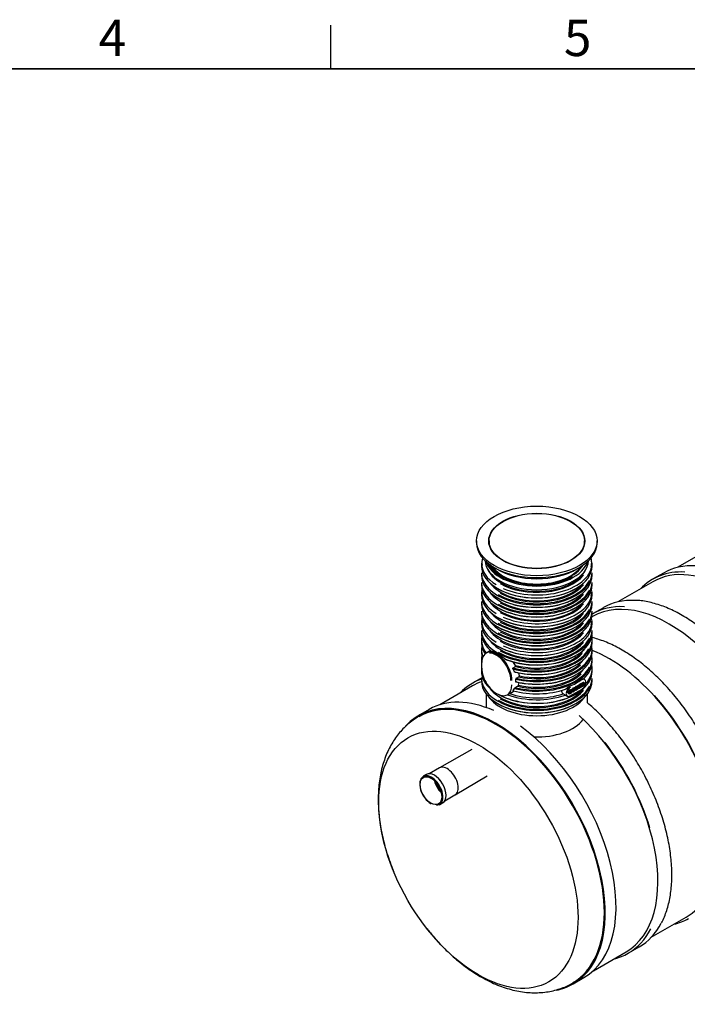
# Model space of a CAD drawing. Units: millimetres. Extents: x 0 to 420, y -1 to 296.
# Drawn here: x 238 to 330, y 158 to 293 of the extents above; entities that cross this region are included whole.
import ezdxf

# ---------------------------------------------------------------- set-up
doc = ezdxf.new("R2010")
doc.units = ezdxf.units.MM
for name, color, linetype in [('2000_RIBI', 7, 'Continuous'), ('2381.003', 7, 'Continuous'), ('2494.002_SILINDE', 7, 'Continuous'), ('2693.001_VAR3', 7, 'Continuous'), ('2697.001_TIHEND_', 7, 'Continuous'), ('2703.001', 7, 'Continuous'), ('ByBlock', 7, 'Continuous'), ('D665_KP_SILINDER', 7, 'Continuous'), ('Default', 7, 'Continuous'), ('MALMLUUGI_KAAN_D', 7, 'Continuous'), ('MALMLUUGI_KORPUS', 7, 'Continuous'), ('MUHVOTS_200.PAR_', 7, 'Continuous')]:
    doc.layers.add(name, color=color, linetype=linetype)

# ---------------------------------------------------------------- blocks, each defined once
blk = doc.blocks.new('SE4')
at = {"layer": '2000_RIBI', "color": 7, "linetype": 'Continuous'}
for p, q in [((326.83, 216.98), (325.34, 216.13)), ((318.57, 212.21), (317.08, 211.36)), ((301.94, 202.61), (300.56, 201.82)), ((322, 164.68), (323.49, 165.54))]:
    blk.add_line(p, q, dxfattribs=at)
for centre, major_axis, start_param, end_param in [((335.91, 197.47), (-10.56, 18.3), 3.141593, 6.283185), ((336.06, 197.56), (10.72, -18.57), 2.785576, 3.313218), ((337.55, 198.41), (-10.72, 18.57), 5.924025, 6.283185), ((327.65, 192.7), (10.56, -18.3), 0, 3.141593), ((329.29, 193.65), (-10.72, 18.57), 5.931607, 6.283185), ((327.8, 192.79), (10.72, -18.57), 2.78816, 3.147355), ((319.39, 187.93), (10.56, -18.3), 0, 2.515715), ((311.28, 183.25), (10.72, -18.57), 3.032239, 3.313218), ((311.13, 183.16), (10.56, -18.3), 3.0312, 3.141593), ((319.39, 187.93), (-10.62, 18.39), 4.430759, 5.070804), ((311.13, 183.16), (10.56, -18.3), 0, 2.079009), ((311.13, 183.16), (-10.62, 18.39), 4.326301, 4.962212), ((319.54, 188.02), (10.72, -18.57), 6.11156, 6.283185), ((311.28, 183.25), (10.72, -18.57), 0, 0.3581), ((312.77, 184.11), (-10.72, 18.57), 3.141593, 3.494459), ((311.28, 183.25), (10.72, -18.57), 6.11156, 6.283185)]:
    blk.add_ellipse(centre, major_axis=major_axis, ratio=0.57735, start_param=start_param, end_param=end_param, dxfattribs=at)
for points, knots in [([(343.11, 178.44), (343.16, 178.52), (343.32, 178.83), (343.6, 179.48), (343.9, 180.35), (344.14, 181.28), (344.32, 182.26), (344.45, 183.29), (344.51, 184.35), (344.51, 185.45), (344.46, 186.58), (344.34, 187.75), (344.17, 188.93), (343.93, 190.13), (343.64, 191.35), (343.29, 192.57), (342.89, 193.8), (342.44, 195.03), (341.93, 196.25), (341.37, 197.46), (340.77, 198.66), (340.12, 199.83), (339.43, 200.99), (338.7, 202.11), (337.93, 203.2), (337.13, 204.26), (336.29, 205.27), (335.43, 206.23), (334.55, 207.15), (333.64, 208.02), (332.72, 208.82), (331.78, 209.57), (330.84, 210.26), (329.89, 210.88), (328.93, 211.43), (327.98, 211.92), (327.02, 212.33), (326.08, 212.66), (325.15, 212.93), (324.25, 213.11), (323.5, 213.21), (323.12, 213.22), (322.99, 213.22)], [0, 0, 0, 0, 0.007405, 0.033156, 0.058943, 0.084757, 0.11059, 0.136437, 0.162291, 0.188148, 0.214005, 0.239859, 0.26571, 0.291557, 0.317401, 0.343241, 0.369078, 0.394911, 0.420743, 0.446573, 0.472401, 0.498229, 0.524057, 0.549885, 0.575714, 0.601544, 0.627377, 0.653212, 0.67905, 0.704892, 0.730738, 0.756588, 0.782443, 0.808303, 0.834168, 0.860035, 0.885905, 0.911773, 0.937635, 0.963485, 0.989317, 1, 1, 1, 1]), ([(334.85, 173.68), (334.9, 173.76), (335.06, 174.06), (335.34, 174.72), (335.64, 175.58), (335.88, 176.52), (336.06, 177.49), (336.19, 178.52), (336.25, 179.58), (336.25, 180.68), (336.2, 181.82), (336.08, 182.98), (335.91, 184.16), (335.67, 185.36), (335.38, 186.58), (335.04, 187.8), (334.63, 189.03), (334.18, 190.26), (333.67, 191.48), (333.11, 192.69), (332.51, 193.89), (331.86, 195.07), (331.17, 196.22), (330.44, 197.34), (329.67, 198.43), (328.87, 199.49), (328.03, 200.5), (327.17, 201.47), (326.29, 202.38), (325.38, 203.25), (324.46, 204.06), (323.52, 204.8), (322.58, 205.49), (321.63, 206.11), (320.67, 206.66), (319.72, 207.15), (318.76, 207.56), (317.86, 207.88), (317.28, 208.05), (317.01, 208.12)], [0, 0, 0, 0, 0.0074049, 0.0331562, 0.0589427, 0.0847567, 0.1105904, 0.1364371, 0.162291, 0.188148, 0.2140045, 0.2398588, 0.2657098, 0.2915571, 0.3174007, 0.3432408, 0.3690775, 0.3949114, 0.420743, 0.4465728, 0.4724013, 0.4982291, 0.5240568, 0.5498849, 0.5757139, 0.6015442, 0.6273766, 0.6532116, 0.6790497, 0.7048916, 0.7307376, 0.7565881, 0.7824433, 0.8083033, 0.8341676, 0.8600355, 0.8859051, 0.911773, 0.9344106, 0.9344106, 0.9344106, 0.9344106]), ([(326.58, 168.88), (326.62, 168.96), (326.79, 169.26), (327.06, 169.91), (327.36, 170.78), (327.61, 171.71), (327.79, 172.68), (327.92, 173.7), (327.99, 174.77), (328, 175.87), (327.94, 177), (327.83, 178.16), (327.66, 179.34), (327.42, 180.54), (327.14, 181.76), (326.79, 182.98), (326.39, 184.21), (325.94, 185.44), (325.43, 186.66), (324.88, 187.87), (324.28, 189.07), (323.63, 190.25), (322.94, 191.4), (322.21, 192.53), (321.44, 193.62), (320.64, 194.67), (319.81, 195.69), (318.95, 196.66), (318.07, 197.58), (317.21, 198.4), (316.65, 198.89), (316.39, 199.11)], [0, 0, 0, 0, 0.0087185, 0.040024, 0.0713725, 0.102755, 0.1341619, 0.1655848, 0.1970167, 0.2284526, 0.2598881, 0.2913209, 0.3227497, 0.3541741, 0.385594, 0.4170095, 0.448421, 0.4798291, 0.5112343, 0.5426372, 0.5740386, 0.6054391, 0.6368395, 0.6682403, 0.699642, 0.7310455, 0.7624515, 0.7938605, 0.8252734, 0.8566907, 0.8829313, 0.8829313, 0.8829313, 0.8829313])]:
    blk.add_open_spline(points, degree=3, knots=knots, dxfattribs=at)
at = {"layer": '2381.003', "color": 7, "linetype": 'Continuous'}
for p, q in [((294.6, 198.22), (293.11, 197.36)), ((314.42, 160.46), (315.9, 161.32))]:
    blk.add_line(p, q, dxfattribs=at)
for centre, major_axis, start_param, end_param in [((303.77, 178.91), (10.65, -18.45), 0, 3.325186), ((303.77, 178.91), (10.59, -18.34), 0, 3.151946), ((305.25, 179.77), (10.65, -18.45), 2.473626, 3.141593), ((305.25, 179.77), (10.65, -18.45), 0, 2.228052), ((303.77, 178.91), (10.65, -18.45), 6.080528, 6.283185), ((303.77, 178.91), (10.59, -18.34), 6.2712, 6.283185)]:
    blk.add_ellipse(centre, major_axis=major_axis, ratio=0.57735, start_param=start_param, end_param=end_param, dxfattribs=at)
blk.add_ellipse((301.38, 177.53), major_axis=(9.69, -16.79), ratio=0.57735, dxfattribs=at)
for points, knots in [([(293.07, 197.18), (292.89, 197.07), (292.49, 196.83), (291.83, 196.33), (291.16, 195.71), (290.54, 195.04), (289.97, 194.3), (289.46, 193.5), (289, 192.64), (288.61, 191.73), (288.27, 190.76), (288, 189.74), (287.8, 188.67), (287.67, 187.57), (287.61, 186.6), (287.61, 186.07), (287.6, 185.87)], [0, 0, 0, 0, 0.046553, 0.118308, 0.190134, 0.262347, 0.335246, 0.4091, 0.484134, 0.560504, 0.638279, 0.717429, 0.797821, 0.879239, 0.961418, 1, 1, 1, 1]), ([(287.6, 185.87), (287.61, 185.63), (287.61, 185.06), (287.68, 184.01), (287.81, 182.79), (288.02, 181.56), (288.28, 180.32), (288.61, 179.07), (289, 177.84), (289.39, 176.75), (289.64, 176.14), (289.75, 175.87)], [0, 0, 0, 0, 0.067534, 0.19104, 0.314391, 0.437584, 0.56052, 0.683157, 0.805492, 0.927548, 1, 1, 1, 1]), ([(294.32, 168.04), (294.49, 167.83), (294.88, 167.32), (295.63, 166.46), (296.51, 165.52), (297.43, 164.62), (298.38, 163.78), (299.36, 163), (300.36, 162.27), (301.38, 161.62), (302.42, 161.03), (303.47, 160.52), (304.53, 160.09), (305.6, 159.75), (306.66, 159.48), (307.71, 159.31), (308.74, 159.23), (309.75, 159.24), (310.74, 159.33), (311.68, 159.51), (312.59, 159.77), (313.45, 160.1), (313.94, 160.35), (314.22, 160.5)], [0, 0, 0, 0, 0.027717, 0.077448, 0.127309, 0.177324, 0.227511, 0.277883, 0.328441, 0.379168, 0.430022, 0.480908, 0.531681, 0.582173, 0.632188, 0.681534, 0.730053, 0.777649, 0.824299, 0.870055, 0.915022, 0.959351, 1, 1, 1, 1])]:
    blk.add_open_spline(points, degree=3, knots=knots, dxfattribs=at)
at = {"layer": '2494.002_SILINDE', "color": 7, "linetype": 'Continuous'}
for p, q in [((333.61, 220.54), (328.81, 217.77)), ((325.35, 215.77), (320.55, 213)), ((317.09, 211), (316.98, 210.93)), ((300.57, 201.46), (296.06, 198.86)), ((325.16, 166.87), (329.96, 169.64)), ((317.19, 162.27), (321.7, 164.87))]:
    blk.add_line(p, q, dxfattribs=at)
blk.add_ellipse((303.77, 178.91), major_axis=(-10.56, 18.3), ratio=0.57735, start_param=3.141593, end_param=6.283185, dxfattribs=at)
at = {"layer": '2693.001_VAR3', "color": 7, "linetype": 'Continuous'}
for p, q in [((301.8, 218.36), (301.8, 217.95)), ((317.02, 217.95), (317.02, 218.36)), ((301.8, 217.01), (301.8, 216.67)), ((317.02, 216.67), (317.02, 217.01)), ((301.8, 215.69), (301.8, 215.35)), ((317.02, 215.35), (317.02, 215.69)), ((301.8, 214.4), (301.8, 213.99)), ((317.02, 213.99), (317.02, 214.4)), ((301.8, 213.05), (301.8, 212.71)), ((317.02, 212.71), (317.02, 213.05)), ((301.8, 211.73), (301.8, 211.39)), ((317.02, 211.39), (317.02, 211.73)), ((301.8, 210.44), (301.8, 210.03)), ((317.02, 210.03), (317.02, 210.44)), ((301.8, 209.09), (301.8, 208.75)), ((317.02, 208.75), (317.02, 209.09)), ((301.8, 207.77), (301.8, 207.42)), ((317.01, 207.98), (317.01, 208.54)), ((317.02, 207.42), (317.02, 207.77)), ((301.8, 206.45), (301.8, 206.1)), ((303.06, 206.32), (302.44, 205.96)), ((317.02, 206.1), (317.02, 206.45)), ((301.8, 205.13), (301.8, 204.78)), ((301.8, 204.57), (301.8, 203.95)), ((317.02, 204.78), (317.02, 205.13)), ((301.8, 203.81), (301.8, 203.46)), ((306.34, 203.4), (306.15, 203.8)), ((306.16, 203.94), (306.48, 204.13)), ((307.01, 202.83), (306.93, 203.26)), ((317.02, 203.46), (317.02, 203.81)), ((301.8, 202.49), (301.8, 202.14)), ((306.52, 202.04), (306.52, 202.38)), ((306.6, 202.51), (306.93, 202.7)), ((315.98, 202.33), (315.84, 202.42)), ((315.89, 201.93), (315.85, 201.95)), ((316.15, 201.89), (316.15, 201.97)), ((317.02, 202.14), (317.02, 202.49)), ((305.38, 200.25), (306.16, 200.7)), ((306.15, 200.81), (306.34, 201.11)), ((306.45, 201.23), (306.77, 201.41)), ((312.82, 200.74), (312.82, 200.82)), ((314.2, 200.73), (313.88, 200.55)), ((313.89, 200.62), (314.12, 200.76)), ((313.9, 200.66), (314.09, 200.77)), ((314.01, 200.07), (315.65, 201.01)), ((314.12, 200.76), (314.09, 200.77)), ((314.09, 200.64), (314.17, 200.67)), ((314.12, 200.62), (314.09, 200.64)), ((314.15, 200.91), (314.11, 200.93)), ((314.12, 200.62), (314.2, 200.65)), ((314.2, 200.65), (314.17, 200.67)), ((314.29, 200.65), (314.33, 200.63)), ((314.56, 201.05), (314.53, 201.07)), ((314.54, 200.92), (314.61, 200.95)), ((314.57, 200.9), (314.54, 200.92)), ((314.59, 201.18), (314.55, 201.2)), ((314.63, 201.1), (314.56, 201.05)), ((314.57, 200.9), (314.64, 200.93)), ((314.64, 200.93), (314.61, 200.95)), ((314.7, 200.88), (314.74, 200.86)), ((314.97, 201.29), (314.94, 201.3)), ((314.95, 201.15), (315.02, 201.18)), ((314.98, 201.14), (314.95, 201.15)), ((315, 201.41), (314.96, 201.44)), ((315.04, 201.34), (314.97, 201.29)), ((314.98, 201.14), (315.05, 201.17)), ((315.05, 201.17), (315.02, 201.18)), ((315.08, 201.54), (315.15, 201.58)), ((315.11, 201.52), (315.08, 201.54)), ((315.11, 201.52), (315.18, 201.57)), ((315.11, 201.11), (315.15, 201.09)), ((315.18, 201.57), (315.15, 201.58)), ((315.35, 201.7), (315.43, 201.74)), ((315.38, 201.68), (315.35, 201.7)), ((315.39, 201.19), (315.36, 201.21)), ((315.38, 201.68), (315.45, 201.72)), ((315.39, 201.19), (315.39, 201.27)), ((315.45, 201.23), (315.39, 201.19)), ((315.45, 201.72), (315.43, 201.74)), ((315.45, 201.72), (315.45, 201.23)), ((315.56, 201.64), (315.53, 201.66)), ((315.54, 201.35), (315.58, 201.33)), ((315.63, 201.67), (315.56, 201.64)), ((315.84, 201.77), (315.81, 201.78)), ((315.86, 201.47), (315.83, 201.48)), ((315.94, 201.51), (315.86, 201.47)), ((313.34, 200.2), (313.03, 200.38)), ((313.47, 200.11), (313.61, 200.03)), ((313.83, 200.38), (313.87, 200.36))]:
    blk.add_line(p, q, dxfattribs=at)
for centre, radius, start, end in [((301.98, 201.2), 5.47, 34.2636, 41.4259), ((306.69, 202.37), 0.171, 121.7016, 175.5882), ((305.28, 202.17), 1.73, 338.5517, 351.6242), ((306.83, 202.85), 0.18, 302.0377, 340.5479), ((306.89, 202.83), 0.117, 339.7434, 359.9991), ((305.32, 202.16), 1.68, 299.9399, 303.1737), ((306.64, 200.94), 0.345, 122.3329, 150.6836), ((306.62, 201.67), 0.299, 301.1531, 334.0252), ((313.26, 200.73), 0.438, 179.0092, 213.6219), ((313.25, 200.79), 0.466, 220.0421, 241.627), ((314.36, 200.38), 1.11, 113.9218, 141.1729), ((315.97, 201.53), 0.127, 183.5101, 208.5641), ((313.94, 200.98), 0.98, 232.5381, 241.8019)]:
    blk.add_arc(centre, radius, start, end, dxfattribs=at)
for centre, major_axis, start_param, end_param in [((309.41, 218.36), (-7.61, 0), 0, 0.743926), ((309.41, 218.42), (7.55, 0), 2.993988, 3.218826), ((309.41, 218.36), (-7.61, 0), 0.918035, 3.141593), ((309.41, 218.42), (7.55, 0), 0, 0.147604), ((309.41, 218.42), (7.55, 0), 6.147263, 6.283185), ((309.41, 217.95), (7.61, 0), 3.141593, 6.283185), ((309.41, 217.01), (-7.61, 0), 0, 3.141593), ((309.41, 218.5), (6.98, 0), 3.391651, 6.033127), ((309.41, 216.67), (7.61, 0), 3.141593, 6.283185), ((309.41, 215.69), (-7.61, 0), 0, 3.141593), ((309.41, 217.18), (6.98, 0), 3.549808, 5.87497), ((309.41, 217.1), (7.51, 0), 3.926991, 6.024007), ((309.41, 218.42), (-7.09, 0), 0.785398, 2.704266), ((309.41, 215.35), (7.61, 0), 3.141593, 6.283185), ((309.41, 214.4), (-7.61, 0), 0, 0.743926), ((309.41, 214.46), (7.55, 0), 3.080239, 3.218826), ((309.41, 215.86), (6.98, 0), 3.522491, 5.902287), ((309.41, 217.9), (-7.55, 0), 0.778522, 2.36307), ((309.41, 215.78), (7.51, 0), 3.926991, 6.024007), ((309.41, 217.1), (-7.09, 0), 0.785398, 2.704266), ((309.41, 215.78), (-7.09, 0), 0.785398, 2.704266), ((309.41, 214.4), (-7.61, 0), 0.918035, 3.141593), ((309.41, 214.46), (7.55, 0), 6.147263, 6.283185), ((309.41, 214.46), (7.55, 0), 0, 0.061353), ((309.41, 213.99), (7.61, 0), 3.141593, 6.283185), ((309.41, 213.05), (-7.61, 0), 0, 3.141593), ((309.41, 212.71), (7.61, 0), 3.141593, 6.283185), ((309.41, 214.54), (6.98, 0), 3.522491, 5.902287), ((309.41, 216.58), (-7.51, 0), 0.772834, 2.368758), ((309.41, 214.46), (-7.09, 0), 0.785398, 2.704266), ((309.41, 211.73), (-7.61, 0), 0, 3.141593), ((309.41, 211.39), (7.61, 0), 3.141593, 6.283185), ((309.41, 213.22), (6.98, 0), 3.549808, 5.87497), ((309.41, 215.26), (-7.51, 0), 0.778429, 2.366311), ((309.41, 213.13), (7.51, 0), 3.926991, 6.024007), ((309.41, 213.13), (-7.09, 0), 0.785398, 2.704266), ((309.41, 210.44), (-7.61, 0), 0, 0.743926), ((309.41, 210.03), (7.61, 0), 3.141593, 6.283185), ((309.41, 210.49), (7.55, 0), 3.080239, 3.218826), ((309.41, 211.9), (6.98, 0), 3.522491, 5.902287), ((309.41, 213.94), (-7.55, 0), 0.778445, 2.360358), ((309.41, 211.81), (7.51, 0), 3.926991, 6.024007), ((309.41, 211.81), (-7.09, 0), 0.785398, 2.704266), ((309.41, 210.44), (-7.61, 0), 0.918035, 3.141593), ((309.41, 210.49), (7.55, 0), 6.147263, 6.283185), ((309.41, 210.49), (7.55, 0), 0, 0.061353), ((309.41, 209.09), (-7.61, 0), 0, 3.141593), ((309.41, 208.75), (7.61, 0), 3.141593, 3.758421), ((309.41, 210.58), (6.98, 0), 3.522491, 5.902287), ((309.41, 212.62), (-7.51, 0), 0.778429, 2.363163), ((309.41, 210.49), (-7.09, 0), 0.785398, 2.704266), ((309.41, 208.75), (-7.61, 0), 0.953968, 3.141593), ((309.41, 207.77), (7.61, 0), 3.030176, 3.563479), ((309.41, 207.42), (7.61, 0), 3.141593, 3.507017), ((309.41, 209.26), (6.98, 0), 3.549808, 5.87497), ((309.41, 211.3), (-7.51, 0), 0.778429, 2.363163), ((309.41, 209.17), (7.51, 0), 3.926991, 6.024007), ((309.41, 209.17), (-7.09, 0), 0.785398, 2.704266), ((309.41, 207.77), (-7.61, 0), 1.127944, 3.253009), ((309.41, 207.42), (-7.61, 0), 1.155463, 3.141593), ((316.91, 207.98), (-0.105, 0), 3.075622, 3.141593), ((309.41, 206.45), (7.61, 0), 3.030176, 3.371706), ((309.41, 206.1), (7.61, 0), 3.141593, 3.330772), ((303.91, 203.41), (1.47, -2.55), 0.785398, 3.926991), ((303.84, 203.37), (1.42, -2.46), 0.785398, 2.844576), ((309.41, 209.98), (-7.55, 0), 0.778522, 2.360358), ((309.41, 207.85), (-7.51, 0), 1.124094, 2.840358), ((309.41, 207.85), (-7.09, 0), 1.145049, 2.652474), ((309.41, 207.94), (-6.98, 0), 1.140202, 2.760695), ((309.41, 206.45), (-7.61, 0), 1.181914, 3.253009), ((309.41, 206.1), (-7.61, 0), 1.181914, 3.141593), ((309.41, 205.13), (7.61, 0), 3.030176, 3.244362), ((309.41, 204.78), (7.61, 0), 3.141593, 3.189853), ((301.91, 204.57), (0.105, 0), 2.356194, 3.141593), ((309.41, 208.66), (-7.51, 0), 0.983183, 2.363163), ((309.41, 205.13), (-7.61, 0), 1.155466, 3.253009), ((309.41, 206.53), (-7.51, 0), 1.187777, 2.879725), ((309.41, 206.62), (-6.98, 0), 1.219951, 2.760695), ((309.41, 204.78), (-7.61, 0), 2.574271, 3.141593), ((309.41, 203.81), (7.61, 0), 3.093965, 3.449812), ((309.41, 203.46), (7.61, 0), 3.141593, 3.768686), ((303.84, 202.75), (-1.42, 2.46), 0.785398, 2.602846), ((309.41, 203.46), (7.61, 0), 3.964962, 6.283185), ((309.41, 207.34), (-7.51, 0), 1.166208, 2.363163), ((309.41, 205.21), (-7.51, 0), 1.166211, 2.881413), ((309.41, 205.3), (-6.98, 0), 1.201612, 2.760695), ((309.41, 206.53), (-7.09, 0), 1.213137, 2.587824), ((309.41, 203.81), (-7.61, 0), 2.648136, 3.253009), ((309.41, 202.49), (-7.61, 0), 0, 3.141593), ((309.41, 202.14), (7.61, 0), 3.141593, 6.283185), ((309.41, 206.02), (-7.51, 0), 1.187777, 2.363163), ((309.41, 205.21), (-7.09, 0), 1.190052, 2.611054), ((309.41, 204.94), (7.61, 0), 5.345475, 5.6501), ((315.62, 201.7), (-0.367, -0.637), 2.356194, 3.926991), ((315.66, 201.59), (-0.336, -0.582), 0.785398, 2.356194), ((315.62, 201.61), (0.368, 0.637), 4.792796, 5.497787), ((316.09, 201.97), (-0.063, 0), 3.141593, 3.926991), ((309.41, 202.66), (6.98, 0), 3.522491, 5.902287), ((303.91, 202.8), (-1.47, 2.55), 2.338174, 3.926991), ((309.41, 202.57), (7.51, 0), 3.926991, 6.024007), ((309.41, 202.57), (-7.09, 0), 0.785398, 2.704266), ((309.41, 204.7), (7.51, 0), 4.265692, 5.263488), ((313.98, 200.75), (-0.367, -0.637), 3.926991, 5.497787), ((314.03, 200.73), (0.336, 0.582), 0.785398, 2.356194), ((309.41, 203.38), (-7.51, 0), 0.80713, 2.363163), ((309.41, 203.89), (-7.51, 0), 1.002132, 2.121882), ((309.41, 203.89), (7.09, 0), 4.15684, 5.249306), ((313.98, 200.67), (0.368, 0.637), 2.356194, 3.926991), ((313.98, 200.12), (-0.0315, 0.0546), 2.356194, 3.141593), ((309.41, 202.06), (-7.51, 0), 0.778429, 2.363163)]:
    blk.add_ellipse(centre, major_axis=major_axis, ratio=0.57735, start_param=start_param, end_param=end_param, dxfattribs=at)
for points, knots in [([(305, 205.16), (304.92, 205.23), (304.84, 205.3), (304.72, 205.4), (304.68, 205.43), (304.61, 205.48), (304.59, 205.5), (304.55, 205.53), (304.53, 205.54), (304.43, 205.62), (304.35, 205.68), (304.18, 205.78), (304.11, 205.83), (303.99, 205.9), (303.95, 205.92), (303.89, 205.95), (303.87, 205.96), (303.83, 205.98), (303.82, 205.99), (303.72, 206.04), (303.65, 206.07), (303.51, 206.12), (303.45, 206.14), (303.35, 206.17), (303.32, 206.18), (303.27, 206.19), (303.26, 206.19), (303.23, 206.2), (303.21, 206.2), (303.2, 206.2)], [0, 0, 0, 0, 0.125, 0.125, 0.1875, 0.1875, 0.21875, 0.21875, 0.25, 0.25, 0.375, 0.375, 0.5, 0.5, 0.5625, 0.5625, 0.59375, 0.59375, 0.625, 0.625, 0.75, 0.75, 0.875, 0.875, 0.9375, 0.9375, 0.96875, 0.96875, 1, 1, 1, 1]), ([(305.25, 205.05), (305.24, 205.05), (305.24, 205.05), (305.23, 205.05), (305.23, 205.05), (305.22, 205.05), (305.22, 205.05), (305.21, 205.05), (305.21, 205.05), (305.19, 205.05), (305.19, 205.05), (305.17, 205.05), (305.16, 205.06), (305.14, 205.07), (305.13, 205.07), (305.11, 205.08), (305.1, 205.09), (305.08, 205.1), (305.07, 205.11), (305.04, 205.13), (305.02, 205.14), (305, 205.16)], [0, 0, 0, 0, 0.0625, 0.0625, 0.09375, 0.09375, 0.125, 0.125, 0.1875, 0.1875, 0.25, 0.25, 0.375, 0.375, 0.5, 0.5, 0.625, 0.625, 0.75, 0.75, 1, 1, 1, 1]), ([(306.15, 203.8), (306.14, 203.8), (306.14, 203.81), (306.13, 203.82), (306.13, 203.83), (306.13, 203.84), (306.13, 203.85), (306.13, 203.86), (306.13, 203.87), (306.13, 203.89), (306.13, 203.89), (306.13, 203.9), (306.13, 203.91), (306.14, 203.91), (306.14, 203.92), (306.14, 203.92), (306.15, 203.93), (306.15, 203.94), (306.16, 203.94), (306.16, 203.94)], [0, 0, 0, 0, 0.125, 0.125, 0.25, 0.25, 0.375, 0.375, 0.5, 0.5, 0.625, 0.625, 0.6875, 0.6875, 0.75, 0.75, 0.875, 0.875, 1, 1, 1, 1]), ([(306.45, 203.35), (306.45, 203.35), (306.44, 203.35), (306.43, 203.35), (306.42, 203.34), (306.41, 203.34), (306.41, 203.34), (306.4, 203.35), (306.39, 203.35), (306.38, 203.35), (306.38, 203.35), (306.37, 203.36), (306.36, 203.37), (306.35, 203.37), (306.35, 203.38), (306.34, 203.39), (306.34, 203.4), (306.34, 203.4)], [0, 0, 0, 0, 0.125, 0.125, 0.25, 0.25, 0.375, 0.375, 0.5, 0.5, 0.625, 0.625, 0.75, 0.75, 0.875, 0.875, 1, 1, 1, 1]), ([(306.48, 204.13), (306.49, 204.13), (306.49, 204.13), (306.5, 204.14), (306.5, 204.14), (306.5, 204.15), (306.51, 204.15), (306.51, 204.16), (306.51, 204.16), (306.51, 204.17), (306.51, 204.17), (306.52, 204.18), (306.52, 204.19), (306.52, 204.2), (306.52, 204.21), (306.52, 204.22), (306.52, 204.22), (306.51, 204.23), (306.51, 204.23), (306.51, 204.25), (306.5, 204.26), (306.49, 204.28)], [0, 0, 0, 0, 0.125, 0.125, 0.1875, 0.1875, 0.25, 0.25, 0.3125, 0.3125, 0.375, 0.375, 0.5, 0.5, 0.625, 0.625, 0.6875, 0.6875, 0.75, 0.75, 1, 1, 1, 1]), ([(306.6, 202), (306.6, 202), (306.59, 201.99), (306.58, 201.99), (306.58, 201.99), (306.57, 201.99), (306.56, 201.99), (306.56, 201.99), (306.55, 201.99), (306.55, 201.99), (306.55, 201.99), (306.54, 201.99), (306.54, 201.99), (306.53, 202), (306.53, 202), (306.53, 202), (306.53, 202.01), (306.53, 202.01), (306.52, 202.02), (306.52, 202.03), (306.52, 202.03), (306.52, 202.04)], [0, 0, 0, 0, 0.125, 0.125, 0.25, 0.25, 0.375, 0.375, 0.4375, 0.4375, 0.5, 0.5, 0.625, 0.625, 0.6875, 0.6875, 0.75, 0.75, 0.875, 0.875, 1, 1, 1, 1]), ([(315.53, 201.66), (315.53, 201.7), (315.54, 201.73), (315.56, 201.76), (315.57, 201.79), (315.59, 201.82), (315.62, 201.85), (315.65, 201.88), (315.68, 201.9), (315.76, 201.94), (315.79, 201.95), (315.81, 201.96), (315.83, 201.96), (315.84, 201.96), (315.85, 201.95)], [0, 0, 0, 0, 0.0996234, 0.0996234, 0.0996234, 0.1962167, 0.1962167, 0.1962167, 0.3138378, 0.3138378, 0.4302077, 0.4302077, 0.4302077, 0.4918384, 0.4918384, 0.4918384, 0.4918384]), ([(315.55, 202.34), (315.57, 202.36), (315.6, 202.38), (315.64, 202.4), (315.65, 202.41), (315.67, 202.41), (315.68, 202.42), (315.69, 202.42), (315.69, 202.42), (315.72, 202.43), (315.75, 202.44), (315.78, 202.43), (315.79, 202.43), (315.81, 202.43), (315.82, 202.43), (315.83, 202.42)], [0, 0, 0, 0, 0.25, 0.25, 0.375, 0.375, 0.4375, 0.4375, 0.5, 0.5, 0.75, 0.75, 0.875, 0.875, 1, 1, 1, 1]), ([(315.56, 201.64), (315.56, 201.68), (315.57, 201.71), (315.59, 201.74), (315.6, 201.77), (315.62, 201.8), (315.65, 201.83), (315.68, 201.86), (315.71, 201.88), (315.79, 201.93), (315.82, 201.94), (315.84, 201.94), (315.86, 201.94), (315.88, 201.94), (315.9, 201.92), (315.91, 201.91), (315.91, 201.89), (315.91, 201.88), (315.91, 201.85), (315.91, 201.81), (315.91, 201.78), (315.91, 201.74), (315.91, 201.7), (315.91, 201.62), (315.92, 201.58), (315.92, 201.56), (315.92, 201.54), (315.93, 201.52), (315.94, 201.51)], [0, 0, 0, 0, 0.099623, 0.099623, 0.099623, 0.196217, 0.196217, 0.196217, 0.313838, 0.313838, 0.430208, 0.430208, 0.430208, 0.501072, 0.501072, 0.571936, 0.571936, 0.571936, 0.655082, 0.655082, 0.655082, 0.774804, 0.774804, 0.774804, 0.932996, 0.932996, 0.932996, 1, 1, 1, 1]), ([(315.84, 201.77), (315.84, 201.78), (315.84, 201.79), (315.84, 201.82), (315.84, 201.84), (315.82, 201.85), (315.8, 201.86), (315.78, 201.85), (315.74, 201.83), (315.71, 201.81), (315.68, 201.79), (315.66, 201.77), (315.65, 201.74), (315.64, 201.71), (315.63, 201.67)], [0, 0, 0, 0, 0.022346, 0.022346, 0.264964, 0.264964, 0.264964, 0.533446, 0.533446, 0.533446, 0.772716, 0.772716, 0.772716, 1, 1, 1, 1]), ([(315.81, 201.78), (315.81, 201.8), (315.81, 201.8), (315.81, 201.84), (315.81, 201.86), (315.79, 201.87)], [0, 0, 0, 0, 0.0223463, 0.0223463, 0.2548643, 0.2548643, 0.2548643, 0.2548643]), ([(306.16, 200.79), (306.16, 200.79), (306.15, 200.78), (306.15, 200.78), (306.14, 200.78), (306.14, 200.78), (306.14, 200.78), (306.13, 200.78), (306.13, 200.78), (306.13, 200.78), (306.13, 200.78), (306.13, 200.78), (306.13, 200.78), (306.13, 200.79), (306.13, 200.79), (306.13, 200.8), (306.14, 200.8), (306.15, 200.81)], [0, 0, 0, 0, 0.125, 0.125, 0.25, 0.25, 0.3125, 0.3125, 0.375, 0.375, 0.5, 0.5, 0.625, 0.625, 0.75, 0.75, 1, 1, 1, 1]), ([(313.5, 201.08), (313.49, 201.06), (313.48, 201.05), (313.46, 201.04), (313.45, 201.03), (313.44, 201.02), (313.43, 201.02), (313.42, 201.01), (313.41, 201.01), (313.39, 201), (313.39, 201), (313.38, 201), (313.37, 201), (313.37, 201), (313.36, 201), (313.35, 201), (313.35, 201), (313.34, 201.01)], [0, 0, 0, 0, 0.25, 0.25, 0.375, 0.375, 0.5, 0.5, 0.625, 0.625, 0.75, 0.75, 0.8125, 0.8125, 0.875, 0.875, 1, 1, 1, 1]), ([(313.84, 200.38), (313.84, 200.38), (313.83, 200.38), (313.8, 200.41), (313.78, 200.46), (313.78, 200.62), (313.8, 200.7), (313.87, 200.83), (313.92, 200.88), (314.03, 200.95), (314.08, 200.95), (314.11, 200.93)], [0.3275577, 0.3275577, 0.3275577, 0.3275577, 0.3313426, 0.3313426, 0.4617425, 0.4617425, 0.5965628, 0.5965628, 0.7313831, 0.7313831, 0.8576085, 0.8576085, 0.8576085, 0.8576085]), ([(314.2, 200.65), (314.19, 200.6), (314.16, 200.54), (314.13, 200.5), (314.1, 200.45), (314.06, 200.41), (313.95, 200.35), (313.9, 200.34), (313.83, 200.39), (313.81, 200.44), (313.81, 200.61), (313.83, 200.68), (313.9, 200.81), (313.95, 200.86), (314.06, 200.93), (314.11, 200.94), (314.18, 200.89), (314.2, 200.83), (314.2, 200.75), (314.2, 200.74), (314.2, 200.73)], [0, 0, 0, 0, 0.096128, 0.096128, 0.096128, 0.200943, 0.200943, 0.331343, 0.331343, 0.461743, 0.461743, 0.596563, 0.596563, 0.731383, 0.731383, 0.861709, 0.861709, 0.992036, 0.992036, 1, 1, 1, 1]), ([(313.88, 200.55), (313.89, 200.5), (313.9, 200.46), (313.92, 200.45), (313.95, 200.43), (313.98, 200.43), (314.01, 200.46), (314.04, 200.47), (314.06, 200.49), (314.1, 200.55), (314.11, 200.58), (314.12, 200.62)], [0, 0, 0, 0, 0.31675, 0.31675, 0.31675, 0.584699, 0.584699, 0.584699, 0.792349, 0.792349, 1, 1, 1, 1]), ([(314.12, 200.76), (314.12, 200.8), (314.11, 200.82), (314.1, 200.83), (314.07, 200.85), (314.04, 200.85), (314.01, 200.83), (313.98, 200.81), (313.95, 200.78), (313.92, 200.74), (313.9, 200.71), (313.89, 200.66), (313.89, 200.62)], [0, 0, 0, 0, 0.226927, 0.226927, 0.226927, 0.495719, 0.495719, 0.495719, 0.739769, 0.739769, 0.739769, 1, 1, 1, 1]), ([(313.89, 200.46), (313.92, 200.45), (313.95, 200.45), (313.98, 200.47), (314.01, 200.49), (314.03, 200.51), (314.07, 200.56), (314.08, 200.6), (314.09, 200.64)], [0.320047, 0.320047, 0.320047, 0.320047, 0.5846986, 0.5846986, 0.5846986, 0.7923493, 0.7923493, 1, 1, 1, 1]), ([(314.09, 200.77), (314.09, 200.81), (314.08, 200.84), (314.07, 200.85), (314.07, 200.85), (314.06, 200.85), (314.06, 200.86)], [0, 0, 0, 0, 0.226927, 0.226927, 0.226927, 0.2573365, 0.2573365, 0.2573365, 0.2573365]), ([(314.3, 200.65), (314.29, 200.65), (314.29, 200.65), (314.29, 200.65), (314.26, 200.67), (314.24, 200.72), (314.24, 200.86), (314.25, 200.91), (314.26, 200.96), (314.28, 201.01), (314.3, 201.05), (314.33, 201.09), (314.36, 201.13), (314.4, 201.16), (314.48, 201.2), (314.52, 201.21), (314.55, 201.2), (314.55, 201.2), (314.55, 201.2)], [0.3509435, 0.3509435, 0.3509435, 0.3509435, 0.3558599, 0.3558599, 0.3558599, 0.512123, 0.512123, 0.6134364, 0.6134364, 0.6134364, 0.7044284, 0.7044284, 0.7044284, 0.787979, 0.787979, 0.8939895, 0.8939895, 0.9058026, 0.9058026, 0.9058026, 0.9058026]), ([(314.64, 200.93), (314.63, 200.87), (314.61, 200.81), (314.58, 200.76), (314.55, 200.71), (314.51, 200.67), (314.4, 200.61), (314.36, 200.61), (314.32, 200.63), (314.29, 200.66), (314.27, 200.71), (314.27, 200.84), (314.28, 200.89), (314.29, 200.94), (314.31, 200.99), (314.33, 201.03), (314.36, 201.07), (314.39, 201.11), (314.43, 201.14), (314.51, 201.19), (314.55, 201.2), (314.6, 201.17), (314.62, 201.15), (314.63, 201.1)], [0, 0, 0, 0, 0.113057, 0.113057, 0.113057, 0.220869, 0.220869, 0.35586, 0.35586, 0.35586, 0.512123, 0.512123, 0.613436, 0.613436, 0.613436, 0.704428, 0.704428, 0.704428, 0.787979, 0.787979, 0.89399, 0.89399, 1, 1, 1, 1]), ([(314.56, 201.05), (314.55, 201.08), (314.54, 201.1), (314.53, 201.1), (314.51, 201.11), (314.49, 201.11), (314.46, 201.09), (314.43, 201.07), (314.4, 201.04), (314.38, 201), (314.35, 200.95), (314.34, 200.9), (314.34, 200.77), (314.35, 200.73), (314.38, 200.71), (314.4, 200.69), (314.43, 200.69), (314.46, 200.71), (314.49, 200.73), (314.51, 200.75), (314.53, 200.79), (314.55, 200.82), (314.56, 200.85), (314.57, 200.9)], [0, 0, 0, 0, 0.098215, 0.098215, 0.098215, 0.184499, 0.184499, 0.184499, 0.314494, 0.314494, 0.314494, 0.484928, 0.484928, 0.656537, 0.656537, 0.656537, 0.78283, 0.78283, 0.78283, 0.883356, 0.883356, 0.883356, 1, 1, 1, 1]), ([(314.35, 200.72), (314.38, 200.71), (314.4, 200.71), (314.43, 200.73), (314.46, 200.75), (314.48, 200.77), (314.5, 200.8), (314.52, 200.83), (314.53, 200.87), (314.54, 200.92)], [0.6729762, 0.6729762, 0.6729762, 0.6729762, 0.7828302, 0.7828302, 0.7828302, 0.8833563, 0.8833563, 0.8833563, 1, 1, 1, 1]), ([(314.71, 200.88), (314.71, 200.88), (314.7, 200.88), (314.7, 200.89), (314.67, 200.91), (314.65, 200.96), (314.65, 201.1), (314.66, 201.15), (314.69, 201.25), (314.71, 201.29), (314.77, 201.36), (314.81, 201.39), (314.89, 201.44), (314.93, 201.45), (314.96, 201.44), (314.96, 201.44), (314.97, 201.43)], [0.3512206, 0.3512206, 0.3512206, 0.3512206, 0.3559155, 0.3559155, 0.3559155, 0.4962287, 0.4962287, 0.587201, 0.587201, 0.6781733, 0.6781733, 0.7691456, 0.7691456, 0.8845728, 0.8845728, 0.8980146, 0.8980146, 0.8980146, 0.8980146]), ([(315.05, 201.17), (315.04, 201.1), (315.02, 201.05), (314.99, 201), (314.96, 200.95), (314.92, 200.91), (314.81, 200.85), (314.77, 200.84), (314.73, 200.87), (314.7, 200.89), (314.68, 200.95), (314.68, 201.08), (314.69, 201.13), (314.72, 201.23), (314.74, 201.27), (314.8, 201.35), (314.84, 201.38), (314.92, 201.42), (314.96, 201.43), (315.02, 201.41), (315.03, 201.38), (315.04, 201.34)], [0, 0, 0, 0, 0.113133, 0.113133, 0.113133, 0.221339, 0.221339, 0.355916, 0.355916, 0.355916, 0.496229, 0.496229, 0.587201, 0.587201, 0.678173, 0.678173, 0.769146, 0.769146, 0.884573, 0.884573, 1, 1, 1, 1]), ([(314.97, 201.29), (314.97, 201.32), (314.95, 201.33), (314.94, 201.34), (314.92, 201.35), (314.9, 201.34), (314.88, 201.33), (314.84, 201.31), (314.81, 201.28), (314.79, 201.24), (314.77, 201.19), (314.75, 201.14), (314.75, 201.01), (314.76, 200.96), (314.79, 200.95), (314.81, 200.93), (314.84, 200.93), (314.87, 200.95), (314.9, 200.97), (314.92, 200.99), (314.94, 201.02), (314.96, 201.05), (314.97, 201.09), (314.98, 201.14)], [0, 0, 0, 0, 0.098208, 0.098208, 0.098208, 0.184486, 0.184486, 0.184486, 0.314472, 0.314472, 0.314472, 0.484894, 0.484894, 0.656491, 0.656491, 0.656491, 0.782801, 0.782801, 0.782801, 0.883345, 0.883345, 0.883345, 1, 1, 1, 1]), ([(314.77, 200.96), (314.79, 200.95), (314.81, 200.95), (314.84, 200.97), (314.87, 200.99), (314.89, 201.01), (314.91, 201.04), (314.93, 201.07), (314.94, 201.11), (314.95, 201.15)], [0.6729769, 0.6729769, 0.6729769, 0.6729769, 0.7828007, 0.7828007, 0.7828007, 0.8833449, 0.8833449, 0.8833449, 1, 1, 1, 1]), ([(315.11, 201.11), (315.11, 201.11), (315.11, 201.11), (315.11, 201.11), (315.1, 201.12), (315.09, 201.14), (315.08, 201.16), (315.08, 201.18), (315.08, 201.2), (315.08, 201.24), (315.08, 201.34), (315.08, 201.44), (315.08, 201.54)], [0.4135502, 0.4135502, 0.4135502, 0.4135502, 0.4294567, 0.4294567, 0.4294567, 0.5154416, 0.5154416, 0.5154416, 0.6139856, 0.6139856, 0.6139856, 1, 1, 1, 1]), ([(315.39, 201.27), (315.36, 201.19), (315.31, 201.14), (315.23, 201.09), (315.21, 201.08), (315.19, 201.08), (315.16, 201.08), (315.15, 201.08), (315.14, 201.09), (315.13, 201.1), (315.12, 201.12), (315.11, 201.14), (315.11, 201.16), (315.11, 201.18), (315.11, 201.22), (315.11, 201.32), (315.11, 201.42), (315.11, 201.52)], [0, 0, 0, 0, 0.2363, 0.2363, 0.339884, 0.339884, 0.339884, 0.429457, 0.429457, 0.429457, 0.515442, 0.515442, 0.515442, 0.613986, 0.613986, 0.613986, 1, 1, 1, 1]), ([(315.18, 201.19), (315.18, 201.19), (315.18, 201.19), (315.2, 201.18), (315.22, 201.19), (315.24, 201.2), (315.26, 201.21), (315.28, 201.23), (315.3, 201.26), (315.32, 201.28), (315.33, 201.31), (315.34, 201.33), (315.35, 201.36), (315.35, 201.39), (315.35, 201.43), (315.35, 201.52), (315.35, 201.61), (315.35, 201.7)], [0.4138993, 0.4138993, 0.4138993, 0.4138993, 0.4271413, 0.4271413, 0.4923241, 0.4923241, 0.4923241, 0.5662129, 0.5662129, 0.5662129, 0.6376492, 0.6376492, 0.6376492, 0.7355547, 0.7355547, 0.7355547, 1, 1, 1, 1]), ([(315.18, 201.57), (315.18, 201.47), (315.18, 201.38), (315.18, 201.29), (315.18, 201.25), (315.18, 201.22), (315.19, 201.21), (315.19, 201.19), (315.2, 201.18), (315.23, 201.17), (315.25, 201.17), (315.27, 201.18), (315.29, 201.2), (315.31, 201.21), (315.33, 201.24), (315.35, 201.26), (315.36, 201.29), (315.37, 201.31), (315.38, 201.34), (315.38, 201.38), (315.38, 201.42), (315.38, 201.51), (315.38, 201.59), (315.38, 201.68)], [0, 0, 0, 0, 0.273519, 0.273519, 0.273519, 0.361959, 0.361959, 0.361959, 0.427141, 0.427141, 0.492324, 0.492324, 0.492324, 0.566213, 0.566213, 0.566213, 0.637649, 0.637649, 0.637649, 0.735555, 0.735555, 0.735555, 1, 1, 1, 1]), ([(315.54, 201.35), (315.52, 201.37), (315.51, 201.39), (315.51, 201.45), (315.52, 201.48), (315.53, 201.5), (315.54, 201.53), (315.55, 201.55), (315.57, 201.57), (315.58, 201.59), (315.6, 201.61), (315.62, 201.63), (315.63, 201.64), (315.65, 201.66), (315.68, 201.68), (315.74, 201.72), (315.78, 201.76), (315.81, 201.78)], [0.3949424, 0.3949424, 0.3949424, 0.3949424, 0.5135257, 0.5135257, 0.5898953, 0.5898953, 0.5898953, 0.6643986, 0.6643986, 0.6643986, 0.7399909, 0.7399909, 0.7399909, 0.8263551, 0.8263551, 0.8263551, 1, 1, 1, 1]), ([(315.85, 201.52), (315.82, 201.48), (315.8, 201.44), (315.77, 201.42), (315.75, 201.39), (315.72, 201.37), (315.64, 201.33), (315.61, 201.32), (315.58, 201.33), (315.56, 201.34), (315.54, 201.37), (315.54, 201.44), (315.55, 201.46), (315.56, 201.49), (315.57, 201.51), (315.58, 201.53), (315.6, 201.56), (315.61, 201.58), (315.63, 201.6), (315.65, 201.61), (315.66, 201.63), (315.68, 201.64), (315.71, 201.66), (315.77, 201.71), (315.81, 201.74), (315.84, 201.77)], [0, 0, 0, 0, 0.1204, 0.1204, 0.1204, 0.218954, 0.218954, 0.380959, 0.380959, 0.380959, 0.513526, 0.513526, 0.589895, 0.589895, 0.589895, 0.664399, 0.664399, 0.664399, 0.739991, 0.739991, 0.739991, 0.826355, 0.826355, 0.826355, 1, 1, 1, 1]), ([(315.61, 201.43), (315.63, 201.43), (315.65, 201.43), (315.71, 201.46), (315.73, 201.49), (315.75, 201.51), (315.77, 201.54), (315.79, 201.57), (315.8, 201.6), (315.81, 201.62), (315.81, 201.65), (315.81, 201.69), (315.81, 201.7), (315.81, 201.71), (315.81, 201.72)], [0, 0, 0, 0, 0.230935, 0.230935, 0.461869, 0.461869, 0.461869, 0.683925, 0.683925, 0.683925, 0.917218, 0.917218, 0.917218, 1, 1, 1, 1]), ([(315.84, 201.7), (315.82, 201.67), (315.78, 201.64), (315.72, 201.6), (315.69, 201.58), (315.67, 201.56), (315.66, 201.55), (315.65, 201.53), (315.64, 201.52), (315.63, 201.5), (315.63, 201.49), (315.62, 201.47), (315.62, 201.44), (315.63, 201.42), (315.64, 201.42)], [0, 0, 0, 0, 0.386296, 0.386296, 0.386296, 0.592781, 0.592781, 0.592781, 0.711741, 0.711741, 0.711741, 0.824232, 0.824232, 1, 1, 1, 1]), ([(315.64, 201.42), (315.66, 201.41), (315.68, 201.41), (315.74, 201.45), (315.76, 201.47), (315.78, 201.5), (315.8, 201.52), (315.82, 201.55), (315.83, 201.58), (315.84, 201.6), (315.84, 201.63), (315.84, 201.67), (315.84, 201.68), (315.84, 201.69), (315.84, 201.7)], [0, 0, 0, 0, 0.230935, 0.230935, 0.461869, 0.461869, 0.461869, 0.683925, 0.683925, 0.683925, 0.917218, 0.917218, 0.917218, 1, 1, 1, 1])]:
    blk.add_open_spline(points, degree=3, knots=knots, dxfattribs=at)
for points in [[(314.53, 201.07), (314.52, 201.09), (314.51, 201.11), (314.5, 201.12)], [(314.94, 201.3), (314.94, 201.33), (314.92, 201.35), (314.91, 201.36)]]:
    blk.add_open_spline(points, degree=3, dxfattribs=at)
at = {"layer": '2697.001_TIHEND_', "color": 7, "linetype": 'Continuous'}
for centre, major_axis, start_param, end_param in [((309.41, 218.79), (-7.12, 0), 0.02584, 3.115753), ((309.41, 219.31), (-7.12, 0), 0.176588, 2.965004), ((309.41, 219.39), (7.02, 0), 3.4364, 5.497787), ((309.41, 219.39), (-6.84, 0), 0.314015, 2.356194), ((309.41, 219.38), (6.78, 0), 3.472429, 5.952349), ((309.41, 219.22), (-6.52, 0), 0.366163, 1.428899), ((309.41, 219.22), (-6.52, 0), 1.712693, 2.77543), ((309.41, 201.46), (-7.12, 0), 0.348743, 2.79285)]:
    blk.add_ellipse(centre, major_axis=major_axis, ratio=0.57735, start_param=start_param, end_param=end_param, dxfattribs=at)
at = {"layer": '2703.001', "color": 7, "linetype": 'Continuous'}
blk.add_ellipse((309.41, 220.59), major_axis=(7.61, 0), ratio=0.57735, start_param=3.900223, end_param=5.524555, dxfattribs=at)
at = {"layer": 'D665_KP_SILINDER', "color": 7, "linetype": 'Continuous'}
for p, q in [((302.43, 200.39), (302.43, 198.49)), ((316.39, 199.11), (316.39, 200.39))]:
    blk.add_line(p, q, dxfattribs=at)
for major_axis, start_param, end_param in [((-6.88, 0), 3.820983, 3.857706), ((-6.98, 0), 1.515306, 2.730744)]:
    blk.add_ellipse((309.41, 198.46), major_axis=major_axis, ratio=0.57735, start_param=start_param, end_param=end_param, dxfattribs=at)
at = {"layer": 'MALMLUUGI_KAAN_D', "color": 7, "linetype": 'Continuous'}
for p, q in [((302.85, 221.4), (302.85, 220.92)), ((315.97, 220.92), (315.97, 221.4))]:
    blk.add_line(p, q, dxfattribs=at)
blk.add_ellipse((309.41, 221.4), major_axis=(6.56, 0), ratio=0.57735, dxfattribs=at)
at = {"layer": 'MALMLUUGI_KORPUS', "color": 7, "linetype": 'Continuous'}
for p, q in [((301.11, 221.4), (301.11, 221.14)), ((317.7, 221.14), (317.7, 221.4))]:
    blk.add_line(p, q, dxfattribs=at)
for major_axis in [(8.29, 0), (6.61, 0)]:
    blk.add_ellipse((309.41, 221.4), major_axis=major_axis, ratio=0.57735, dxfattribs=at)
blk.add_ellipse((309.41, 221.14), major_axis=(8.29, 0), ratio=0.57735, start_param=3.141593, end_param=6.283185, dxfattribs=at)
at = {"layer": 'MUHVOTS_200.PAR_', "color": 7, "linetype": 'Continuous'}
for p, q in [((300.49, 192.72), (296.01, 190.19)), ((296.01, 190.19), (294.6, 189.37)), ((294.2, 189.27), (293.77, 189.02)), ((298.17, 186.46), (302.59, 189.08)), ((296.75, 185.64), (298.16, 186.46)), ((296.03, 185.11), (296.46, 185.36))]:
    blk.add_line(p, q, dxfattribs=at)
for centre, major_axis, start_param, end_param in [((297.08, 188.32), (1.08, -1.86), 0, 3.141593), ((294.86, 187.04), (-1.1, 1.9), 0, 2.356194), ((294.86, 187.04), (-1.1, 1.9), 2.877273, 6.283185), ((294.9, 187.06), (1.13, -1.96), 0, 3.141593), ((295.33, 187.31), (-1.13, 1.96), 3.141593, 6.283185), ((296.74, 188.13), (-1.05, 1.82), 1.115261, 2.026332), ((295.38, 187.34), (1.1, -1.9), 0.764564, 2.356194), ((296.74, 188.13), (-1, 1.73), 1.159789, 1.981804)]:
    blk.add_ellipse(centre, major_axis=major_axis, ratio=0.57735, start_param=start_param, end_param=end_param, dxfattribs=at)
blk.add_ellipse((294.86, 187.04), major_axis=(-1.05, 1.82), ratio=0.57735, dxfattribs=at)

msp = doc.modelspace()

# ---------------------------------------------------------------- linework, layer by layer
at = {"color": 7, "linetype": 'Continuous'}
msp.add_line((230.0928, 286.3488), (410.0928, 286.3488), dxfattribs=at)
at = {"layer": 'ByBlock', "color": 7, "linetype": 'Continuous'}
msp.add_line((410.0928, 286.3488), (25.0928, 286.3488), dxfattribs=at)
at = {"layer": 'Default', "color": 7, "linetype": 'Continuous'}
msp.add_line((281.0928, 286.3488), (281.0928, 292.3488), dxfattribs=at)

# ---------------------------------------------------------------- block references
at = {"layer": 'Default'}
msp.add_blockref('SE4', (0, 0), dxfattribs=at)

# ---------------------------------------------------------------- texts
at = {"layer": 'Default', "char_height": 5, "width": 13.78061, "attachment_point": 1}
for s, insert in [('{\\fSolid Edge ISO|b0||i0||c0|p34;\\C7;\\H5.;\\W1.;4}', (249.14, 293.1095)), ('{\\fSolid Edge ISO|b0||i0||c0|p34;\\C7;\\H5.;\\W1.;5}', (313.14, 293.1095))]:
    msp.add_mtext(s, dxfattribs=dict(at, insert=insert))

doc.saveas('drawing.dxf')
